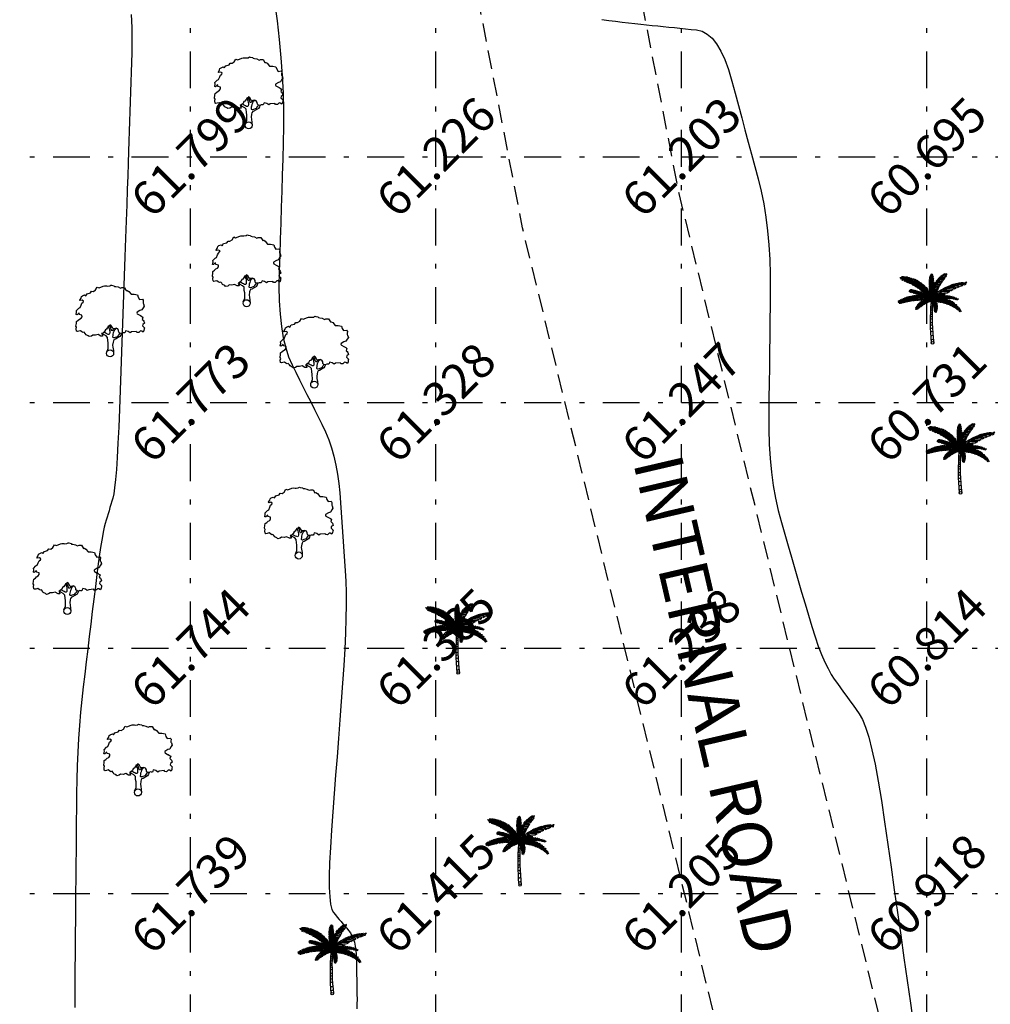
# Model space of a CAD drawing. Units: metres. Extents: x 349 to 849, y 510 to 784.
# Drawn here: x 770 to 790, y 610 to 630 of the extents above; entities that cross this region are included whole.
import ezdxf
from ezdxf.enums import TextEntityAlignment as Align

# ---------------------------------------------------------------- set-up
doc = ezdxf.new("R2010")
doc.units = ezdxf.units.M
doc.header["$LTSCALE"] = 50
doc.header["$MEASUREMENT"] = 0
doc.linetypes.add('DASHDOT2', pattern=[0.5, 0.25, -0.125, 0, -0.125])
doc.linetypes.add('DASHED2', pattern=[0.375, 0.25, -0.125])
for name, color, linetype in [('ESGRIDLINE', 8, 'Continuous'), ('ESMinor61.000', 7, 'Continuous'), ('ESMinor61.500', 7, 'Continuous'), ('ESMinor62.000', 7, 'Continuous'), ('footpath', 24, 'Continuous'), ('GROUNDGRID$0$ESElevation', 7, 'Continuous'), ('TEXT', 7, 'Continuous'), ('TREE', 94, 'Continuous')]:
    doc.layers.add(name, color=color, linetype=linetype)
doc.styles.add('AUDIT_D_091202190503-0', font='txt')
doc.styles.add('GROUNDGRID$0$FONT1', font='RomanS')

# ---------------------------------------------------------------- blocks, each defined once
blk = doc.blocks.new('J1')
at = {"layer": 'TREE'}
for points in [[(-0.197, 0.074), (-0.106, 0.291), (-0.109, 0.616), (-0.134, 0.749), (-0.151, 0.935), (-0.236, 1.027), (-0.385, 1.103), (-0.432, 1.187), (-0.5, 1.164), (-0.453, 1.078), (-0.437, 1.01), (-0.545, 1.009), (-0.709, 1.097), (-0.861, 1.055), (-1.012, 1.069), (-1.095, 1.007), (-1.227, 0.975), (-1.281, 1.028), (-1.405, 1.089), (-1.452, 1.166), (-1.514, 1.236), (-1.576, 1.211), (-1.654, 1.257), (-1.732, 1.319), (-1.84, 1.287), (-1.917, 1.271), (-1.964, 1.301), (-1.981, 1.434), (-1.959, 1.527), (-1.997, 1.589), (-1.976, 1.753), (-1.968, 1.861), (-1.869, 1.93), (-1.793, 2.002), (-1.7, 2.049), (-1.645, 2.133), (-1.646, 2.235), (-1.801, 2.272), (-1.811, 2.358), (-1.857, 2.333), (-1.934, 2.255), (-1.987, 2.264), (-1.957, 2.403), (-1.973, 2.496), (-1.835, 2.636), (-1.758, 2.675), (-1.697, 2.823), (-1.652, 2.932), (-1.575, 2.995), (-1.553, 3.057), (-1.637, 3.109), (-1.755, 3.086), (-1.792, 3.108), (-1.755, 3.148), (-1.7, 3.233), (-1.679, 3.319), (-1.617, 3.366), (-1.495, 3.416), (-1.426, 3.361), (-1.343, 3.485), (-1.15, 3.54), (-1.081, 3.637), (-0.971, 3.623), (-0.847, 3.706), (-0.75, 3.872), (-0.64, 3.83), (-0.399, 3.927), (-0.33, 3.949), (-0.213, 3.944), (-0.16, 3.935), (-0.027, 3.952), (0.041, 3.992), (0.088, 3.977), (0.221, 3.954), (0.252, 3.916), (0.329, 3.908), (0.469, 3.878), (0.602, 3.811), (0.684, 3.844), (0.836, 3.844), (0.947, 3.665), (1.002, 3.678), (1.085, 3.623), (1.222, 3.457), (1.402, 3.457), (1.595, 3.416), (1.636, 3.278), (1.719, 3.154), (1.892, 3.175), (1.938, 3.107), (1.924, 3.005), (1.924, 2.937), (1.956, 2.897), (1.997, 2.758), (1.926, 2.664), (1.859, 2.533), (1.742, 2.502), (1.572, 2.398), (1.566, 2.352), (1.589, 2.306), (1.737, 2.223), (1.775, 2.208), (1.846, 2.162), (1.915, 2.116), (1.87, 1.983), (1.932, 1.93), (1.964, 1.884), (2.004, 1.76), (1.903, 1.689), (1.888, 1.605), (2.006, 1.488), (1.991, 1.426), (1.977, 1.34), (1.938, 1.24), (1.844, 1.301), (1.776, 1.307), (1.675, 1.213), (1.575, 1.222), (1.528, 1.274), (1.25, 1.249), (1.167, 1.193), (1.056, 1.276), (0.901, 1.315), (0.871, 1.237), (0.847, 1.19), (0.794, 1.19), (0.732, 1.196), (0.646, 1.164), (0.568, 1.173), (0.506, 1.234), (0.498, 1.327), (0.442, 1.426), (0.349, 1.465), (0.248, 1.44), (0.17, 1.439), (0.132, 1.503), (0.069, 1.611), (-0.017, 1.664), (-0.024, 1.626), (-0.116, 1.585), (-0.147, 1.517), (-0.217, 1.414), (-0.278, 1.383), (-0.324, 1.281), (-0.432, 1.187)], [(-0.11, 1.579), (-0.094, 1.524), (-0.047, 1.438), (-0.031, 1.36), (-0.021, 1.299), (-0.021, 1.261), (-0.021, 1.214), (-0.029, 1.137), (-0.059, 1.097), (-0.121, 1.105), (-0.184, 1.136), (-0.23, 1.158), (-0.299, 1.197), (-0.37, 1.234)], [(0.21, 1.433), (0.164, 1.377), (0.149, 1.324), (0.094, 1.33), (0.062, 1.401), (0.039, 1.472), (-0.024, 1.61)], [(0.349, 1.45), (0.248, 1.363), (0.218, 1.285), (0.181, 1.207), (0.157, 1.123), (0.151, 1.052), (0.136, 0.959), (0.152, 0.937), (0.199, 0.922), (0.236, 0.922), (0.307, 0.945), (0.446, 0.992), (0.476, 1.039), (0.531, 1.11), (0.562, 1.164)], [(0.655, 1.164), (0.624, 1.071), (0.57, 0.978), (0.308, 0.821), (0.237, 0.805), (0.191, 0.727), (0.17, 0.658), (0.147, 0.472), (0.163, 0.364), (0.192, 0.173), (0.206, 0)]]:
    blk.add_lwpolyline(points, dxfattribs=at)
blk.add_circle((0, 0), 0.206, dxfattribs=at)
blk = doc.blocks.new('C1')
at = {"layer": 'TREE'}
for p, q in [((0.18, 1.012), (0.174, 1.006)), ((0.18, 1.001), (0.18, 1.012)), ((0.21, 1.01), (0.183, 1.003)), ((0.209, 1.004), (0.21, 1.01)), ((-0.47, 0.955), (-0.448, 0.953)), ((-0.468, 0.947), (-0.47, 0.955)), ((-0.437, 0.946), (-0.468, 0.947)), ((-0.465, 0.942), (-0.42, 0.943)), ((-0.458, 0.931), (-0.465, 0.942)), ((-0.385, 0.934), (-0.458, 0.931)), ((-0.452, 0.963), (-0.446, 0.949)), ((-0.426, 0.963), (-0.452, 0.963)), ((-0.45, 0.92), (-0.373, 0.931)), ((-0.434, 0.91), (-0.45, 0.92)), ((-0.34, 0.918), (-0.434, 0.91)), ((-0.413, 0.942), (-0.426, 0.963)), ((-0.418, 0.962), (-0.407, 0.94)), ((-0.398, 0.961), (-0.418, 0.962)), ((-0.415, 0.904), (-0.325, 0.914)), ((-0.398, 0.896), (-0.415, 0.904)), ((-0.378, 0.932), (-0.398, 0.961)), ((-0.293, 0.899), (-0.398, 0.896)), ((-0.388, 0.96), (-0.375, 0.931)), ((-0.367, 0.958), (-0.388, 0.96)), ((-0.383, 0.89), (-0.284, 0.895)), ((-0.353, 0.877), (-0.383, 0.89)), ((-0.348, 0.923), (-0.367, 0.958)), ((-0.358, 0.955), (-0.343, 0.921)), ((-0.336, 0.949), (-0.358, 0.955)), ((-0.251, 0.879), (-0.353, 0.877)), ((-0.337, 0.871), (-0.245, 0.874)), ((-0.302, 0.855), (-0.337, 0.871)), ((-0.315, 0.91), (-0.336, 0.949)), ((-0.323, 0.947), (-0.306, 0.906)), ((-0.305, 0.942), (-0.323, 0.947)), ((-0.289, 0.898), (-0.305, 0.942)), ((-0.292, 0.936), (-0.283, 0.896)), ((-0.269, 0.929), (-0.292, 0.936)), ((-0.254, 0.881), (-0.269, 0.929)), ((-0.258, 0.923), (-0.248, 0.877)), ((-0.235, 0.913), (-0.258, 0.923)), ((-0.221, 0.862), (-0.235, 0.913)), ((-0.225, 0.909), (-0.217, 0.859)), ((-0.21, 0.9), (-0.225, 0.909)), ((-0.198, 0.846), (-0.21, 0.9)), ((-0.201, 0.893), (-0.195, 0.843)), ((-0.186, 0.885), (-0.201, 0.893)), ((-0.175, 0.829), (-0.186, 0.885)), ((-0.175, 0.878), (-0.171, 0.825)), ((-0.156, 0.865), (-0.175, 0.878)), ((-0.151, 0.809), (-0.156, 0.865)), ((-0.045, 0.883), (-0.044, 0.899)), ((-0.008, 0.845), (-0.045, 0.883)), ((-0.045, 0.875), (-0.007, 0.837)), ((-0.045, 0.854), (-0.045, 0.875)), ((-0.044, 0.91), (-0.042, 0.927)), ((-0.009, 0.868), (-0.044, 0.91)), ((-0.044, 0.899), (-0.008, 0.86)), ((-0.042, 0.927), (-0.01, 0.89)), ((-0.04, 0.94), (-0.039, 0.954)), ((-0.01, 0.9), (-0.04, 0.94)), ((-0.039, 0.954), (-0.011, 0.925)), ((-0.037, 0.965), (-0.035, 0.975)), ((-0.012, 0.935), (-0.037, 0.965)), ((-0.035, 0.975), (-0.014, 0.953)), ((-0.027, 0.992), (-0.032, 0.984)), ((-0.032, 0.984), (-0.012, 0.959)), ((-0.013, 0.975), (-0.027, 0.992)), ((-0.019, 1), (-0.023, 0.996)), ((-0.023, 0.996), (-0.013, 0.979)), ((-0.014, 0.994), (-0.019, 1)), ((-0.009, 1.003), (-0.014, 0.994)), ((-0.013, 0.979), (-0.003, 1.001)), ((0.002, 0.996), (-0.013, 0.974)), ((-0.012, 0.96), (0.006, 0.989)), ((0.007, 0.981), (-0.012, 0.954)), ((-0.012, 0.938), (0.008, 0.972)), ((0.01, 0.964), (-0.011, 0.929)), ((-0.011, 0.918), (0.011, 0.951)), ((0.013, 0.943), (-0.011, 0.913)), ((-0.01, 0.897), (0.014, 0.931)), ((-0.003, 1.001), (-0.009, 1.003)), ((0.016, 0.922), (-0.009, 0.89)), ((-0.009, 0.875), (0.017, 0.91)), ((0.019, 0.897), (-0.008, 0.869)), ((-0.008, 0.851), (0.019, 0.886)), ((0.02, 0.875), (-0.008, 0.842)), ((0.006, 0.989), (0.002, 0.996)), ((0.008, 0.972), (0.007, 0.981)), ((0.011, 0.951), (0.01, 0.964)), ((0.014, 0.931), (0.013, 0.943)), ((0.017, 0.91), (0.016, 0.922)), ((0.019, 0.886), (0.019, 0.897)), ((0.02, 0.859), (0.02, 0.875)), ((0.026, 0.851), (0.046, 0.886)), ((0.044, 0.827), (0.046, 0.886)), ((0.056, 0.9), (0.048, 0.839)), ((0.055, 0.849), (0.129, 0.871)), ((0.056, 0.9), (0.077, 0.927)), ((0.077, 0.927), (0.071, 0.877)), ((0.071, 0.876), (0.145, 0.896)), ((0.081, 0.894), (0.09, 0.942)), ((0.153, 0.907), (0.085, 0.891)), ((0.09, 0.942), (0.111, 0.963)), ((0.166, 0.926), (0.1, 0.915)), ((0.101, 0.923), (0.111, 0.963)), ((0.106, 0.926), (0.175, 0.937)), ((0.122, 0.972), (0.11, 0.931)), ((0.121, 0.941), (0.188, 0.954)), ((0.122, 0.972), (0.142, 0.988)), ((0.142, 0.988), (0.129, 0.952)), ((0.129, 0.871), (0.145, 0.896)), ((0.195, 0.964), (0.131, 0.952)), ((0.143, 0.967), (0.152, 0.995)), ((0.205, 0.981), (0.151, 0.972)), ((0.152, 0.995), (0.171, 1.006)), ((0.153, 0.907), (0.166, 0.926)), ((0.16, 0.984), (0.171, 1.006)), ((0.161, 0.981), (0.205, 0.989)), ((0.174, 1.006), (0.168, 0.99)), ((0.175, 0.937), (0.188, 0.954)), ((0.176, 0.997), (0.209, 1.004)), ((0.195, 0.964), (0.205, 0.981)), ((0.205, 0.989), (0.209, 1.004)), ((0.346, 0.866), (0.312, 0.825)), ((0.346, 0.866), (0.374, 0.872)), ((0.374, 0.872), (0.354, 0.842)), ((0.369, 0.845), (0.392, 0.875)), ((0.391, 0.852), (0.41, 0.878)), ((0.392, 0.875), (0.41, 0.878)), ((0.395, 0.851), (0.423, 0.88)), ((0.423, 0.88), (0.456, 0.883)), ((0.428, 0.859), (0.456, 0.883)), ((0.453, 0.866), (0.487, 0.885)), ((0.492, 0.857), (0.47, 0.865)), ((0.501, 0.885), (0.484, 0.871)), ((0.487, 0.885), (0.501, 0.885)), ((-0.332, 0.764), (-0.34, 0.76)), ((-0.34, 0.76), (-0.339, 0.754)), ((-0.339, 0.754), (-0.323, 0.761)), ((-0.337, 0.749), (-0.312, 0.757)), ((-0.334, 0.744), (-0.337, 0.749)), ((-0.336, 0.77), (-0.33, 0.771)), ((-0.336, 0.77), (-0.332, 0.764)), ((-0.297, 0.753), (-0.334, 0.744)), ((-0.324, 0.761), (-0.33, 0.771)), ((-0.328, 0.74), (-0.292, 0.751)), ((-0.313, 0.737), (-0.328, 0.74)), ((-0.32, 0.774), (-0.326, 0.772)), ((-0.326, 0.772), (-0.322, 0.761)), ((-0.307, 0.756), (-0.32, 0.774)), ((-0.313, 0.773), (-0.303, 0.755)), ((-0.302, 0.772), (-0.313, 0.773)), ((-0.279, 0.748), (-0.313, 0.737)), ((-0.307, 0.734), (-0.274, 0.745)), ((-0.295, 0.733), (-0.307, 0.734)), ((-0.216, 0.856), (-0.302, 0.855)), ((-0.286, 0.75), (-0.302, 0.772)), ((-0.296, 0.771), (-0.281, 0.749)), ((-0.282, 0.768), (-0.296, 0.771)), ((-0.255, 0.741), (-0.295, 0.733)), ((-0.291, 0.846), (-0.208, 0.851)), ((-0.274, 0.837), (-0.291, 0.846)), ((-0.284, 0.729), (-0.251, 0.739)), ((-0.275, 0.726), (-0.284, 0.729)), ((-0.269, 0.745), (-0.282, 0.768)), ((-0.275, 0.767), (-0.265, 0.744)), ((-0.261, 0.764), (-0.275, 0.767)), ((-0.236, 0.734), (-0.275, 0.726)), ((-0.184, 0.834), (-0.274, 0.837)), ((-0.271, 0.725), (-0.231, 0.733)), ((-0.258, 0.722), (-0.271, 0.725)), ((-0.248, 0.738), (-0.261, 0.764)), ((-0.258, 0.828), (-0.175, 0.828)), ((-0.232, 0.813), (-0.258, 0.828)), ((-0.218, 0.727), (-0.258, 0.722)), ((-0.255, 0.764), (-0.244, 0.736)), ((-0.243, 0.76), (-0.255, 0.764)), ((-0.251, 0.719), (-0.211, 0.726)), ((-0.226, 0.73), (-0.243, 0.76)), ((-0.233, 0.757), (-0.219, 0.729)), ((-0.222, 0.753), (-0.233, 0.757)), ((-0.155, 0.811), (-0.232, 0.813)), ((-0.205, 0.724), (-0.222, 0.753)), ((-0.22, 0.804), (-0.148, 0.805)), ((-0.201, 0.792), (-0.22, 0.804)), ((-0.213, 0.751), (-0.2, 0.722)), ((-0.199, 0.746), (-0.213, 0.751)), ((-0.129, 0.79), (-0.201, 0.792)), ((-0.181, 0.714), (-0.199, 0.746)), ((-0.19, 0.783), (-0.122, 0.784)), ((-0.176, 0.771), (-0.19, 0.783)), ((-0.19, 0.744), (-0.175, 0.713)), ((-0.177, 0.74), (-0.19, 0.744)), ((-0.157, 0.706), (-0.177, 0.74)), ((-0.109, 0.768), (-0.176, 0.771)), ((-0.166, 0.736), (-0.154, 0.703)), ((-0.155, 0.731), (-0.166, 0.736)), ((-0.164, 0.762), (-0.101, 0.763)), ((-0.151, 0.752), (-0.164, 0.762)), ((-0.132, 0.693), (-0.155, 0.731)), ((-0.089, 0.748), (-0.151, 0.752)), ((-0.149, 0.859), (-0.144, 0.802)), ((-0.133, 0.846), (-0.149, 0.859)), ((-0.146, 0.729), (-0.125, 0.69)), ((-0.129, 0.721), (-0.146, 0.729)), ((-0.142, 0.743), (-0.085, 0.745)), ((-0.125, 0.73), (-0.142, 0.743)), ((-0.127, 0.788), (-0.133, 0.846)), ((-0.105, 0.68), (-0.129, 0.721)), ((-0.125, 0.84), (-0.122, 0.783)), ((-0.111, 0.826), (-0.125, 0.84)), ((-0.07, 0.727), (-0.125, 0.73)), ((-0.12, 0.722), (-0.067, 0.723)), ((-0.108, 0.711), (-0.12, 0.722)), ((-0.104, 0.766), (-0.111, 0.826)), ((-0.103, 0.817), (-0.1, 0.762)), ((-0.09, 0.802), (-0.103, 0.817)), ((-0.081, 0.741), (-0.09, 0.802)), ((-0.083, 0.797), (-0.075, 0.734)), ((-0.064, 0.775), (-0.083, 0.797)), ((-0.052, 0.703), (-0.064, 0.775)), ((-0.053, 0.758), (-0.048, 0.697)), ((-0.042, 0.742), (-0.053, 0.758)), ((-0.007, 0.811), (-0.045, 0.854)), ((-0.044, 0.839), (-0.006, 0.803)), ((-0.044, 0.82), (-0.044, 0.839)), ((-0.006, 0.779), (-0.044, 0.82)), ((-0.043, 0.809), (-0.005, 0.771)), ((-0.042, 0.79), (-0.043, 0.809)), ((-0.006, 0.747), (-0.042, 0.79)), ((-0.028, 0.67), (-0.042, 0.742)), ((-0.04, 0.777), (-0.004, 0.739)), ((-0.037, 0.753), (-0.04, 0.777)), ((-0.004, 0.717), (-0.037, 0.753)), ((-0.034, 0.737), (-0.005, 0.71)), ((-0.029, 0.715), (-0.034, 0.737)), ((-0.029, 0.722), (-0.023, 0.662)), ((-0.018, 0.703), (-0.029, 0.722)), ((-0.016, 0.711), (-0.011, 0.748)), ((-0.011, 0.748), (0.002, 0.688)), ((-0.006, 0.819), (0.02, 0.859)), ((0.021, 0.846), (-0.006, 0.81)), ((-0.005, 0.773), (0.023, 0.822)), ((0.024, 0.803), (-0.005, 0.762)), ((-0.005, 0.733), (0.023, 0.779)), ((0.005, 0.701), (-0.005, 0.772)), ((0.023, 0.763), (-0.004, 0.727)), ((-0.004, 0.706), (0.023, 0.74)), ((0.021, 0.725), (-0.004, 0.694)), ((0, 0.672), (0.064, 0.74)), ((0.003, 0.798), (0.018, 0.835)), ((0.003, 0.798), (0.007, 0.719)), ((0.005, 0.706), (0.072, 0.761)), ((0.077, 0.773), (0.009, 0.72)), ((0.088, 0.796), (0.016, 0.753)), ((0.018, 0.835), (0.02, 0.766)), ((0.019, 0.701), (0.021, 0.725)), ((0.02, 0.766), (0.095, 0.811)), ((0.023, 0.822), (0.021, 0.846)), ((0.023, 0.779), (0.024, 0.803)), ((0.023, 0.74), (0.023, 0.763)), ((0.026, 0.783), (0.026, 0.851)), ((0.027, 0.69), (0.073, 0.737)), ((0.031, 0.797), (0.105, 0.831)), ((0.073, 0.737), (0.031, 0.659)), ((0.11, 0.837), (0.038, 0.813)), ((0.123, 0.861), (0.05, 0.84)), ((0.052, 0.677), (0.094, 0.753)), ((0.064, 0.74), (0.072, 0.761)), ((0.077, 0.773), (0.088, 0.796)), ((0.127, 0.775), (0.093, 0.711)), ((0.094, 0.753), (0.127, 0.775)), ((0.095, 0.811), (0.105, 0.831)), ((0.108, 0.721), (0.219, 0.731)), ((0.109, 0.723), (0.14, 0.779)), ((0.11, 0.837), (0.123, 0.861)), ((0.14, 0.779), (0.175, 0.802)), ((0.147, 0.747), (0.175, 0.802)), ((0.148, 0.749), (0.253, 0.752)), ((0.187, 0.809), (0.16, 0.755)), ((0.27, 0.76), (0.175, 0.763)), ((0.187, 0.809), (0.209, 0.819)), ((0.209, 0.819), (0.191, 0.773)), ((0.204, 0.78), (0.223, 0.825)), ((0.302, 0.779), (0.213, 0.784)), ((0.219, 0.731), (0.253, 0.752)), ((0.223, 0.825), (0.247, 0.835)), ((0.227, 0.793), (0.247, 0.835)), ((0.236, 0.794), (0.32, 0.788)), ((0.261, 0.84), (0.239, 0.799)), ((0.261, 0.84), (0.287, 0.85)), ((0.287, 0.85), (0.265, 0.809)), ((0.27, 0.76), (0.302, 0.779)), ((0.276, 0.811), (0.346, 0.801)), ((0.278, 0.816), (0.304, 0.856)), ((0.366, 0.809), (0.294, 0.818)), ((0.303, 0.824), (0.331, 0.862)), ((0.304, 0.856), (0.331, 0.862)), ((0.32, 0.788), (0.346, 0.801)), ((0.395, 0.823), (0.33, 0.833)), ((0.358, 0.84), (0.414, 0.828)), ((0.366, 0.809), (0.395, 0.823)), ((0.4, 0.85), (0.45, 0.843)), ((0.414, 0.828), (0.45, 0.843)), ((0.464, 0.848), (0.42, 0.857)), ((0.464, 0.848), (0.492, 0.857)), ((0.478, 0.853), (0.492, 0.857)), ((-0.496, 0.608), (-0.505, 0.604)), ((-0.505, 0.604), (-0.493, 0.598)), ((-0.493, 0.598), (-0.498, 0.589)), ((-0.498, 0.589), (-0.492, 0.584)), ((-0.473, 0.606), (-0.496, 0.608)), ((-0.492, 0.584), (-0.476, 0.603)), ((-0.479, 0.619), (-0.49, 0.612)), ((-0.49, 0.612), (-0.467, 0.608)), ((-0.47, 0.607), (-0.485, 0.581)), ((-0.485, 0.581), (-0.478, 0.579)), ((-0.451, 0.614), (-0.479, 0.619)), ((-0.478, 0.579), (-0.451, 0.614)), ((-0.46, 0.628), (-0.471, 0.624)), ((-0.471, 0.624), (-0.446, 0.617)), ((-0.444, 0.616), (-0.469, 0.578)), ((-0.469, 0.578), (-0.457, 0.579)), ((-0.43, 0.623), (-0.46, 0.628)), ((-0.457, 0.579), (-0.423, 0.624)), ((-0.44, 0.639), (-0.452, 0.634)), ((-0.452, 0.634), (-0.426, 0.625)), ((-0.419, 0.625), (-0.446, 0.582)), ((-0.446, 0.582), (-0.427, 0.589)), ((-0.407, 0.63), (-0.44, 0.639)), ((-0.416, 0.648), (-0.429, 0.644)), ((-0.429, 0.644), (-0.401, 0.632)), ((-0.427, 0.589), (-0.406, 0.628)), ((-0.4, 0.632), (-0.42, 0.59)), ((-0.42, 0.59), (-0.408, 0.593)), ((-0.385, 0.637), (-0.416, 0.648)), ((-0.394, 0.656), (-0.408, 0.652)), ((-0.408, 0.652), (-0.382, 0.639)), ((-0.408, 0.593), (-0.385, 0.636)), ((-0.381, 0.637), (-0.402, 0.595)), ((-0.402, 0.595), (-0.389, 0.599)), ((-0.365, 0.642), (-0.394, 0.656)), ((-0.389, 0.599), (-0.364, 0.641)), ((-0.371, 0.664), (-0.386, 0.661)), ((-0.386, 0.661), (-0.36, 0.643)), ((-0.36, 0.642), (-0.383, 0.6)), ((-0.383, 0.6), (-0.367, 0.603)), ((-0.338, 0.647), (-0.371, 0.664)), ((-0.367, 0.603), (-0.339, 0.647)), ((-0.351, 0.67), (-0.364, 0.667)), ((-0.364, 0.667), (-0.333, 0.649)), ((-0.333, 0.648), (-0.36, 0.606)), ((-0.36, 0.606), (-0.341, 0.608)), ((-0.309, 0.653), (-0.351, 0.67)), ((-0.341, 0.608), (-0.309, 0.652)), ((-0.314, 0.678), (-0.34, 0.673)), ((-0.34, 0.673), (-0.305, 0.656)), ((-0.304, 0.653), (-0.33, 0.611)), ((-0.33, 0.611), (-0.318, 0.614)), ((-0.318, 0.614), (-0.283, 0.655)), ((-0.283, 0.657), (-0.314, 0.678)), ((-0.281, 0.655), (-0.306, 0.615)), ((-0.306, 0.615), (-0.292, 0.618)), ((-0.288, 0.684), (-0.303, 0.681)), ((-0.303, 0.681), (-0.271, 0.658)), ((-0.292, 0.618), (-0.264, 0.658)), ((-0.249, 0.66), (-0.288, 0.684)), ((-0.258, 0.658), (-0.281, 0.619)), ((-0.281, 0.619), (-0.271, 0.62)), ((-0.259, 0.688), (-0.277, 0.685)), ((-0.277, 0.685), (-0.242, 0.66)), ((-0.271, 0.62), (-0.237, 0.659)), ((-0.232, 0.66), (-0.263, 0.62)), ((-0.263, 0.62), (-0.245, 0.623)), ((-0.221, 0.661), (-0.259, 0.688)), ((-0.235, 0.713), (-0.251, 0.719)), ((-0.226, 0.689), (-0.245, 0.688)), ((-0.245, 0.688), (-0.212, 0.661)), ((-0.245, 0.623), (-0.207, 0.661)), ((-0.195, 0.718), (-0.235, 0.713)), ((-0.203, 0.66), (-0.233, 0.624)), ((-0.233, 0.624), (-0.216, 0.625)), ((-0.228, 0.71), (-0.188, 0.717)), ((-0.216, 0.706), (-0.228, 0.71)), ((-0.186, 0.661), (-0.226, 0.689)), ((-0.168, 0.709), (-0.216, 0.706)), ((-0.216, 0.625), (-0.171, 0.66)), ((-0.212, 0.689), (-0.172, 0.66)), ((-0.185, 0.688), (-0.212, 0.689)), ((-0.198, 0.576), (-0.208, 0.563)), ((-0.167, 0.66), (-0.203, 0.625)), ((-0.203, 0.625), (-0.188, 0.627)), ((-0.202, 0.701), (-0.162, 0.706)), ((-0.19, 0.695), (-0.202, 0.701)), ((-0.142, 0.582), (-0.198, 0.576)), ((-0.141, 0.698), (-0.19, 0.695)), ((-0.188, 0.627), (-0.142, 0.659)), ((-0.178, 0.595), (-0.188, 0.587)), ((-0.188, 0.587), (-0.136, 0.584)), ((-0.14, 0.658), (-0.185, 0.688)), ((-0.132, 0.657), (-0.179, 0.626)), ((-0.179, 0.626), (-0.15, 0.628)), ((-0.118, 0.595), (-0.178, 0.595)), ((-0.177, 0.691), (-0.134, 0.694)), ((-0.165, 0.684), (-0.177, 0.691)), ((-0.154, 0.61), (-0.166, 0.602)), ((-0.166, 0.602), (-0.111, 0.597)), ((-0.11, 0.683), (-0.165, 0.684)), ((-0.164, 0.687), (-0.13, 0.657)), ((-0.136, 0.684), (-0.164, 0.687)), ((-0.156, 0.54), (-0.148, 0.577)), ((-0.098, 0.606), (-0.154, 0.61)), ((-0.15, 0.628), (-0.1, 0.653)), ((-0.143, 0.58), (-0.15, 0.545)), ((-0.148, 0.677), (-0.102, 0.679)), ((-0.129, 0.668), (-0.148, 0.677)), ((-0.128, 0.624), (-0.143, 0.617)), ((-0.143, 0.617), (-0.093, 0.608)), ((-0.139, 0.55), (-0.128, 0.589)), ((-0.091, 0.652), (-0.136, 0.684)), ((-0.096, 0.652), (-0.134, 0.628)), ((-0.134, 0.628), (-0.125, 0.627)), ((-0.08, 0.669), (-0.129, 0.668)), ((-0.122, 0.592), (-0.129, 0.558)), ((-0.076, 0.616), (-0.128, 0.624)), ((-0.125, 0.627), (-0.072, 0.649)), ((-0.104, 0.634), (-0.119, 0.629)), ((-0.119, 0.629), (-0.069, 0.617)), ((-0.118, 0.716), (-0.099, 0.678)), ((-0.103, 0.709), (-0.118, 0.716)), ((-0.118, 0.684), (-0.075, 0.651)), ((-0.092, 0.682), (-0.118, 0.684)), ((-0.118, 0.663), (-0.075, 0.666)), ((-0.103, 0.657), (-0.118, 0.663)), ((-0.118, 0.566), (-0.104, 0.602)), ((-0.099, 0.603), (-0.111, 0.569)), ((-0.111, 0.569), (-0.093, 0.58)), ((-0.064, 0.647), (-0.11, 0.626)), ((-0.11, 0.626), (-0.076, 0.625)), ((-0.053, 0.706), (-0.108, 0.711)), ((-0.051, 0.623), (-0.104, 0.634)), ((-0.079, 0.669), (-0.103, 0.709)), ((-0.056, 0.656), (-0.103, 0.657)), ((-0.099, 0.702), (-0.05, 0.701)), ((-0.089, 0.692), (-0.099, 0.702)), ((-0.093, 0.65), (-0.051, 0.653)), ((-0.077, 0.641), (-0.093, 0.65)), ((-0.093, 0.58), (-0.08, 0.613)), ((-0.051, 0.648), (-0.092, 0.682)), ((-0.082, 0.64), (-0.092, 0.637)), ((-0.092, 0.637), (-0.049, 0.624)), ((-0.09, 0.702), (-0.075, 0.666)), ((-0.076, 0.695), (-0.09, 0.702)), ((-0.035, 0.683), (-0.089, 0.692)), ((-0.075, 0.614), (-0.086, 0.582)), ((-0.086, 0.582), (-0.072, 0.59)), ((-0.024, 0.63), (-0.082, 0.64)), ((-0.077, 0.68), (-0.032, 0.677)), ((-0.066, 0.665), (-0.077, 0.68)), ((-0.031, 0.642), (-0.077, 0.641)), ((-0.059, 0.658), (-0.076, 0.695)), ((-0.076, 0.625), (-0.039, 0.641)), ((-0.074, 0.681), (-0.04, 0.647)), ((-0.051, 0.678), (-0.074, 0.681)), ((-0.072, 0.59), (-0.057, 0.62)), ((-0.051, 0.621), (-0.067, 0.592)), ((-0.067, 0.592), (-0.053, 0.597)), ((-0.017, 0.652), (-0.066, 0.665)), ((-0.064, 0.69), (-0.055, 0.654)), ((-0.051, 0.683), (-0.064, 0.69)), ((-0.064, 0.634), (-0.027, 0.64)), ((-0.053, 0.625), (-0.064, 0.634)), ((-0.01, 0.632), (-0.053, 0.625)), ((-0.053, 0.597), (-0.033, 0.627)), ((-0.042, 0.649), (-0.051, 0.683)), ((-0.015, 0.638), (-0.051, 0.678)), ((-0.044, 0.678), (-0.038, 0.646)), ((-0.027, 0.668), (-0.044, 0.678)), ((-0.029, 0.628), (-0.042, 0.602)), ((-0.042, 0.602), (-0.029, 0.606)), ((-0.004, 0.692), (-0.029, 0.715)), ((-0.029, 0.606), (-0.017, 0.63)), ((-0.01, 0.631), (-0.027, 0.668)), ((-0.026, 0.701), (-0.004, 0.687)), ((-0.022, 0.686), (-0.026, 0.701)), ((-0.004, 0.666), (-0.022, 0.686)), ((-0.014, 0.631), (-0.021, 0.609)), ((-0.021, 0.609), (-0.01, 0.611)), ((-0.019, 0.67), (-0.019, 0.648)), ((-0.004, 0.655), (-0.019, 0.67)), ((-0.019, 0.648), (-0.002, 0.628)), ((-0.01, 0.643), (-0.018, 0.703)), ((-0.005, 0.628), (-0.018, 0.596)), ((-0.018, 0.596), (-0.01, 0.585)), ((-0.016, 0.711), (-0.005, 0.658)), ((-0.01, 0.611), (-0.002, 0.631)), ((-0.01, 0.585), (0.006, 0.62)), ((0.008, 0.614), (-0.007, 0.58)), ((-0.007, 0.58), (-0.002, 0.572)), ((0.045, 0.623), (-0.005, 0.634)), ((-0.004, 0.659), (0.019, 0.701)), ((0.038, 0.67), (-0.003, 0.643)), ((-0.002, 0.642), (0.042, 0.696)), ((-0.002, 0.628), (0.039, 0.658)), ((-0.002, 0.572), (0.013, 0.604)), ((0.047, 0.707), (-0.001, 0.663)), ((0.016, 0.599), (0.002, 0.567)), ((0.027, 0.69), (0.004, 0.639)), ((0.005, 0.622), (0.048, 0.612)), ((0.006, 0.555), (0.023, 0.585)), ((0.007, 0.641), (0.095, 0.658)), ((0.008, 0.616), (0.051, 0.606)), ((0.025, 0.576), (0.01, 0.547)), ((0.055, 0.596), (0.013, 0.607)), ((0.016, 0.631), (0.052, 0.633)), ((0.016, 0.601), (0.059, 0.587)), ((0.018, 0.63), (0.047, 0.603)), ((0.062, 0.574), (0.022, 0.587)), ((0.023, 0.634), (0.062, 0.628)), ((0.024, 0.636), (0.055, 0.67)), ((0.024, 0.631), (0.059, 0.655)), ((0.025, 0.58), (0.064, 0.569)), ((0.039, 0.658), (0.038, 0.67)), ((0.071, 0.601), (0.041, 0.632)), ((0.042, 0.696), (0.047, 0.707)), ((0.076, 0.632), (0.045, 0.643)), ((0.048, 0.612), (0.045, 0.623)), ((0.047, 0.603), (0.071, 0.601)), ((0.049, 0.675), (0.129, 0.681)), ((0.051, 0.632), (0.083, 0.6)), ((0.051, 0.606), (0.055, 0.596)), ((0.053, 0.645), (0.09, 0.636)), ((0.098, 0.657), (0.054, 0.631)), ((0.055, 0.67), (0.081, 0.678)), ((0.059, 0.655), (0.098, 0.657)), ((0.059, 0.587), (0.062, 0.574)), ((0.081, 0.678), (0.06, 0.647)), ((0.145, 0.689), (0.062, 0.686)), ((0.062, 0.628), (0.076, 0.632)), ((0.068, 0.631), (0.114, 0.656)), ((0.07, 0.651), (0.1, 0.682)), ((0.102, 0.597), (0.073, 0.631)), ((0.11, 0.64), (0.076, 0.652)), ((0.083, 0.6), (0.102, 0.597)), ((0.084, 0.631), (0.111, 0.596)), ((0.086, 0.655), (0.124, 0.643)), ((0.09, 0.636), (0.11, 0.64)), ((0.14, 0.655), (0.092, 0.63)), ((0.093, 0.709), (0.188, 0.711)), ((0.129, 0.681), (0.095, 0.658)), ((0.121, 0.686), (0.1, 0.658)), ((0.1, 0.682), (0.121, 0.686)), ((0.128, 0.594), (0.104, 0.63)), ((0.105, 0.63), (0.153, 0.652)), ((0.107, 0.659), (0.133, 0.687)), ((0.144, 0.646), (0.109, 0.659)), ((0.111, 0.596), (0.128, 0.594)), ((0.114, 0.656), (0.14, 0.655)), ((0.117, 0.628), (0.135, 0.592)), ((0.119, 0.661), (0.156, 0.647)), ((0.124, 0.643), (0.144, 0.646)), ((0.178, 0.647), (0.125, 0.626)), ((0.15, 0.689), (0.132, 0.663)), ((0.133, 0.687), (0.15, 0.689)), ((0.135, 0.664), (0.161, 0.69)), ((0.152, 0.588), (0.135, 0.626)), ((0.135, 0.592), (0.152, 0.588)), ((0.169, 0.649), (0.138, 0.665)), ((0.138, 0.625), (0.195, 0.644)), ((0.176, 0.65), (0.144, 0.665)), ((0.144, 0.623), (0.162, 0.585)), ((0.145, 0.689), (0.188, 0.711)), ((0.153, 0.652), (0.178, 0.647)), ((0.176, 0.69), (0.156, 0.666)), ((0.156, 0.647), (0.169, 0.649)), ((0.161, 0.69), (0.176, 0.69)), ((0.162, 0.585), (0.18, 0.581)), ((0.219, 0.636), (0.163, 0.619)), ((0.164, 0.667), (0.188, 0.69)), ((0.18, 0.581), (0.164, 0.618)), ((0.165, 0.667), (0.196, 0.651)), ((0.206, 0.651), (0.171, 0.667)), ((0.172, 0.617), (0.185, 0.578)), ((0.196, 0.651), (0.176, 0.65)), ((0.178, 0.616), (0.237, 0.629)), ((0.203, 0.689), (0.179, 0.668)), ((0.185, 0.578), (0.199, 0.575)), ((0.186, 0.668), (0.223, 0.651)), ((0.187, 0.668), (0.216, 0.688)), ((0.188, 0.69), (0.203, 0.689)), ((0.199, 0.575), (0.192, 0.611)), ((0.195, 0.644), (0.219, 0.636)), ((0.232, 0.65), (0.196, 0.668)), ((0.198, 0.609), (0.206, 0.572)), ((0.262, 0.618), (0.203, 0.607)), ((0.23, 0.687), (0.206, 0.669)), ((0.223, 0.651), (0.206, 0.651)), ((0.212, 0.604), (0.276, 0.61)), ((0.213, 0.668), (0.244, 0.685)), ((0.213, 0.667), (0.252, 0.649)), ((0.222, 0.567), (0.213, 0.604)), ((0.216, 0.688), (0.23, 0.687)), ((0.222, 0.6), (0.228, 0.564)), ((0.263, 0.648), (0.226, 0.667)), ((0.252, 0.649), (0.232, 0.65)), ((0.261, 0.682), (0.234, 0.668)), ((0.243, 0.558), (0.236, 0.595)), ((0.237, 0.629), (0.262, 0.618)), ((0.299, 0.597), (0.238, 0.593)), ((0.239, 0.666), (0.272, 0.679)), ((0.243, 0.591), (0.256, 0.553)), ((0.244, 0.685), (0.261, 0.682)), ((0.248, 0.589), (0.31, 0.587)), ((0.251, 0.664), (0.283, 0.646)), ((0.287, 0.676), (0.254, 0.664)), ((0.267, 0.547), (0.261, 0.582)), ((0.283, 0.646), (0.263, 0.648)), ((0.299, 0.643), (0.265, 0.662)), ((0.266, 0.663), (0.301, 0.672)), ((0.267, 0.579), (0.278, 0.541)), ((0.272, 0.679), (0.287, 0.676)), ((0.276, 0.61), (0.299, 0.597)), ((0.288, 0.657), (0.317, 0.639)), ((0.324, 0.664), (0.289, 0.658)), ((0.317, 0.639), (0.299, 0.643)), ((0.328, 0.637), (0.3, 0.655)), ((0.301, 0.672), (0.324, 0.664)), ((0.303, 0.655), (0.335, 0.659)), ((0.31, 0.587), (0.328, 0.575)), ((0.356, 0.651), (0.324, 0.65)), ((0.324, 0.649), (0.344, 0.633)), ((0.344, 0.633), (0.328, 0.637)), ((0.335, 0.659), (0.356, 0.651)), ((0.357, 0.629), (0.335, 0.645)), ((0.336, 0.646), (0.366, 0.644)), ((0.37, 0.626), (0.357, 0.629)), ((0.359, 0.637), (0.37, 0.626)), ((0.38, 0.637), (0.359, 0.637)), ((0.366, 0.644), (0.38, 0.637)), ((-0.23, 0.506), (-0.249, 0.498)), ((-0.249, 0.498), (-0.249, 0.491)), ((-0.249, 0.491), (-0.241, 0.492)), ((-0.241, 0.515), (-0.246, 0.506)), ((-0.246, 0.506), (-0.221, 0.511)), ((-0.212, 0.523), (-0.241, 0.515)), ((-0.241, 0.492), (-0.23, 0.502)), ((-0.232, 0.532), (-0.239, 0.523)), ((-0.239, 0.523), (-0.205, 0.528)), ((-0.191, 0.543), (-0.232, 0.532)), ((-0.23, 0.502), (-0.23, 0.491)), ((-0.23, 0.491), (-0.222, 0.493)), ((-0.217, 0.555), (-0.226, 0.543)), ((-0.226, 0.543), (-0.185, 0.548)), ((-0.222, 0.493), (-0.22, 0.513)), ((-0.169, 0.563), (-0.217, 0.555)), ((-0.216, 0.516), (-0.217, 0.496)), ((-0.217, 0.496), (-0.206, 0.501)), ((-0.208, 0.563), (-0.163, 0.567)), ((-0.206, 0.501), (-0.202, 0.532)), ((-0.197, 0.537), (-0.2, 0.505)), ((-0.2, 0.505), (-0.19, 0.516)), ((-0.19, 0.516), (-0.185, 0.548)), ((-0.181, 0.551), (-0.185, 0.519)), ((-0.185, 0.519), (-0.175, 0.526)), ((-0.175, 0.526), (-0.168, 0.564)), ((-0.163, 0.567), (-0.169, 0.532)), ((-0.169, 0.532), (-0.156, 0.54)), ((-0.15, 0.545), (-0.139, 0.55)), ((-0.129, 0.558), (-0.118, 0.566)), ((0.002, 0.567), (0.006, 0.555)), ((0.01, 0.547), (0.015, 0.535)), ((0.015, 0.535), (0.029, 0.565)), ((0.032, 0.56), (0.018, 0.525)), ((0.018, 0.525), (0.02, 0.515)), ((0.02, 0.515), (0.037, 0.543)), ((0.038, 0.536), (0.023, 0.509)), ((0.023, 0.509), (0.024, 0.499)), ((0.024, 0.499), (0.04, 0.52)), ((0.041, 0.514), (0.025, 0.494)), ((0.025, 0.494), (0.027, 0.484)), ((0.027, 0.484), (0.044, 0.5)), ((0.043, 0.495), (0.027, 0.476)), ((0.027, 0.466), (0.045, 0.482)), ((0.027, 0.476), (0.027, 0.466)), ((0.065, 0.558), (0.028, 0.569)), ((0.044, 0.475), (0.028, 0.459)), ((0.028, 0.459), (0.032, 0.451)), ((0.03, 0.566), (0.068, 0.551)), ((0.032, 0.451), (0.044, 0.466)), ((0.068, 0.543), (0.033, 0.556)), ((0.035, 0.549), (0.07, 0.534)), ((0.068, 0.525), (0.038, 0.538)), ((0.045, 0.462), (0.038, 0.449)), ((0.038, 0.449), (0.046, 0.445)), ((0.04, 0.535), (0.07, 0.516)), ((0.068, 0.509), (0.04, 0.523)), ((0.042, 0.517), (0.067, 0.501)), ((0.043, 0.501), (0.065, 0.484)), ((0.06, 0.459), (0.043, 0.471)), ((0.067, 0.49), (0.044, 0.504)), ((0.063, 0.474), (0.044, 0.488)), ((0.045, 0.482), (0.062, 0.469)), ((0.06, 0.463), (0.045, 0.473)), ((0.046, 0.458), (0.057, 0.45)), ((0.046, 0.445), (0.046, 0.458)), ((0.057, 0.45), (0.06, 0.459)), ((0.062, 0.469), (0.06, 0.463)), ((0.065, 0.484), (0.063, 0.474)), ((0.064, 0.569), (0.065, 0.558)), ((0.067, 0.501), (0.067, 0.49)), ((0.068, 0.551), (0.068, 0.543)), ((0.07, 0.534), (0.068, 0.525)), ((0.07, 0.516), (0.068, 0.509)), ((0.206, 0.572), (0.222, 0.567)), ((0.228, 0.564), (0.243, 0.558)), ((0.256, 0.553), (0.267, 0.547)), ((0.328, 0.575), (0.277, 0.574)), ((0.278, 0.541), (0.289, 0.536)), ((0.289, 0.536), (0.283, 0.572)), ((0.289, 0.567), (0.299, 0.53)), ((0.29, 0.567), (0.345, 0.561)), ((0.299, 0.53), (0.308, 0.525)), ((0.308, 0.525), (0.301, 0.559)), ((0.354, 0.551), (0.309, 0.552)), ((0.311, 0.553), (0.313, 0.522)), ((0.313, 0.522), (0.325, 0.514)), ((0.318, 0.548), (0.367, 0.538)), ((0.325, 0.514), (0.324, 0.543)), ((0.329, 0.539), (0.334, 0.509)), ((0.334, 0.509), (0.344, 0.502)), ((0.378, 0.525), (0.336, 0.533)), ((0.344, 0.502), (0.343, 0.528)), ((0.345, 0.561), (0.354, 0.551)), ((0.347, 0.524), (0.389, 0.511)), ((0.348, 0.523), (0.353, 0.495)), ((0.353, 0.495), (0.362, 0.489)), ((0.362, 0.489), (0.363, 0.51)), ((0.396, 0.501), (0.366, 0.507)), ((0.367, 0.538), (0.378, 0.525)), ((0.37, 0.504), (0.368, 0.485)), ((0.368, 0.485), (0.376, 0.478)), ((0.375, 0.5), (0.402, 0.49)), ((0.376, 0.478), (0.38, 0.496)), ((0.385, 0.488), (0.383, 0.472)), ((0.383, 0.472), (0.39, 0.466)), ((0.41, 0.48), (0.388, 0.485)), ((0.389, 0.511), (0.396, 0.501)), ((0.39, 0.466), (0.393, 0.48)), ((0.393, 0.479), (0.413, 0.471)), ((0.396, 0.475), (0.395, 0.46)), ((0.395, 0.46), (0.402, 0.452)), ((0.402, 0.49), (0.41, 0.48)), ((0.42, 0.459), (0.402, 0.467)), ((0.402, 0.452), (0.405, 0.464)), ((0.413, 0.471), (0.42, 0.459))]:
    blk.add_line(p, q, dxfattribs=at)
blk.add_circle((0, 0), 0.0189, dxfattribs=at)
for centre, radius, start, end in [((-0.563, 0.32), 0.639, 28.9144, 79.6889), ((-7.691, 0.587), 7.688, 0.2823, 3.1094), ((0.498, 0.613), 0.502, 128.784, 177.555), ((0.607, 0.006), 0.873, 97.1917, 134.3843), ((-0.629, -0.419), 1.218, 59.3308, 75.8055), ((-0.201, -0.045), 0.706, 74.0979, 114.5114), ((0.053, 0.273), 0.365, 98.2584, 141.2194), ((3.401, 0.313), 3.434, 175.2429, 185.2256), ((3.681, 0.407), 3.685, 177.3486, 186.341), ((0.194, 0.206), 0.461, 68.0316, 114.8403), ((-0.271, 0.468), 0.316, 357.7321, 29.667), ((0.056, 0.186), 0.446, 37.2441, 96.2643), ((-0.02, 0.48), 0.0407, 254.4082, 293.7608), ((-0.019, 0.522), 0.0407, 255.9857, 293.6471), ((-0.018, 0.55), 0.0407, 256.078, 292.5058), ((-0.017, 0.581), 0.0407, 257.8305, 292.9899), ((-0.022, 0.388), 0.0372, 253.2628, 300.6262), ((-0.022, 0.334), 0.0372, 252.9386, 302.6546), ((-0.021, 0.456), 0.0407, 255.1587, 295.5603), ((-0.021, 0.427), 0.0407, 254.0356, 295.5871), ((-0.021, 0.297), 0.0372, 251.1939, 302.3291), ((-0.02, 0.251), 0.0372, 251.6217, 304.6657), ((-0.017, 0.203), 0.0372, 248.5339, 303.269), ((-0.017, 0.141), 0.0372, 254.8913, 312.7261), ((-0.009, 0.085), 0.0372, 248.2643, 307.2998)]:
    blk.add_arc(centre, radius, start, end, dxfattribs=at)

msp = doc.modelspace()

# ---------------------------------------------------------------- linework, layer by layer
at = {"layer": 'ESGRIDLINE', "color": 8, "linetype": 'DASHDOT2', "ltscale": 0.06}
for p, q in [((773.21, 542.227), (773.21, 772.227)), ((778.21, 542.227), (778.21, 772.227)), ((783.21, 542.227), (783.21, 772.227)), ((788.21, 542.227), (788.21, 772.227)), ((663.21, 627.227), (828.21, 627.227)), ((663.21, 622.227), (828.21, 622.227)), ((663.21, 617.227), (828.21, 617.227)), ((663.21, 612.227), (828.21, 612.227))]:
    msp.add_line(p, q, dxfattribs=at)
at = {"layer": 'ESMinor61.000', "color": 30, "linetype": 'Continuous'}
msp.add_lwpolyline([(781.593, 630.025), (781.733, 630.007), (781.87, 629.99), (782.003, 629.974), (782.133, 629.959), (782.259, 629.944), (782.381, 629.931), (782.5, 629.918), (782.615, 629.906), (782.728, 629.894), (782.841, 629.882), (782.955, 629.87), (783.068, 629.859), (783.181, 629.847), (783.295, 629.835), (783.408, 629.823), (783.521, 629.812), (783.631, 629.785), (783.736, 629.729), (783.835, 629.643), (783.927, 629.528), (784.014, 629.383), (784.095, 629.209), (784.171, 629.005), (784.24, 628.771), (784.307, 628.523), (784.373, 628.274), (784.439, 628.026), (784.506, 627.778), (784.572, 627.529), (784.639, 627.281), (784.705, 627.033), (784.772, 626.784), (784.834, 626.532), (784.887, 626.271), (784.931, 626.001), (784.967, 625.723), (784.994, 625.436), (785.012, 625.141), (785.021, 624.838), (785.021, 624.525), (785.018, 624.209), (785.014, 623.893), (785.01, 623.576), (785.006, 623.26), (785.002, 622.943), (784.998, 622.627), (784.994, 622.31), (784.99, 621.994), (784.99, 621.683), (785, 621.381), (785.019, 621.09), (785.046, 620.809), (785.083, 620.537), (785.129, 620.276), (785.184, 620.025), (785.248, 619.784), (785.317, 619.547), (785.386, 619.311), (785.454, 619.075), (785.523, 618.839), (785.591, 618.602), (785.66, 618.366), (785.729, 618.13), (785.797, 617.894), (785.866, 617.667), (785.933, 617.458), (786, 617.268), (786.067, 617.097), (786.133, 616.943), (786.198, 616.809), (786.262, 616.692), (786.326, 616.595), (786.389, 616.506), (786.453, 616.417), (786.516, 616.329), (786.58, 616.24), (786.643, 616.151), (786.707, 616.063), (786.771, 615.974), (786.834, 615.886), (786.898, 615.774), (786.962, 615.615), (787.026, 615.41), (787.09, 615.158), (787.155, 614.86), (787.22, 614.515), (787.285, 614.124), (787.351, 613.686), (787.417, 613.225), (787.482, 612.764), (787.548, 612.303), (787.614, 611.841), (787.68, 611.38), (787.745, 610.919), (787.811, 610.458), (787.877, 609.997), (787.939, 609.557)], dxfattribs=at)
at = {"layer": 'ESMinor61.500', "color": 30, "linetype": 'Continuous'}
msp.add_lwpolyline([(774.923, 630.385), (774.974, 629.996), (775.017, 629.617), (775.052, 629.245), (775.078, 628.882), (775.096, 628.527), (775.106, 628.18), (775.108, 627.842), (775.101, 627.511), (775.091, 627.185), (775.08, 626.859), (775.07, 626.533), (775.059, 626.207), (775.049, 625.881), (775.038, 625.555), (775.027, 625.229), (775.017, 624.903), (775.012, 624.588), (775.017, 624.295), (775.034, 624.023), (775.061, 623.774), (775.099, 623.546), (775.149, 623.34), (775.208, 623.156), (775.279, 622.994), (775.355, 622.843), (775.431, 622.691), (775.507, 622.54), (775.583, 622.389), (775.66, 622.238), (775.736, 622.086), (775.812, 621.935), (775.888, 621.784), (775.96, 621.63), (776.025, 621.47), (776.081, 621.304), (776.13, 621.132), (776.172, 620.954), (776.205, 620.771), (776.231, 620.581), (776.249, 620.386), (776.263, 620.187), (776.277, 619.989), (776.291, 619.791), (776.305, 619.593), (776.32, 619.394), (776.334, 619.196), (776.348, 618.998), (776.362, 618.799), (776.374, 618.59), (776.38, 618.359), (776.381, 618.106), (776.377, 617.831), (776.367, 617.533), (776.352, 617.214), (776.332, 616.873), (776.307, 616.511), (776.279, 616.137), (776.251, 615.763), (776.223, 615.389), (776.195, 615.015), (776.167, 614.641), (776.139, 614.267), (776.111, 613.893), (776.083, 613.519), (776.059, 613.166), (776.043, 612.853), (776.036, 612.582), (776.037, 612.352), (776.046, 612.163), (776.064, 612.014), (776.09, 611.907), (776.124, 611.841), (776.162, 611.795), (776.201, 611.75), (776.239, 611.704), (776.277, 611.658), (776.316, 611.613), (776.354, 611.567), (776.393, 611.521), (776.431, 611.476), (776.467, 611.427), (776.499, 611.371), (776.525, 611.307), (776.548, 611.237), (776.565, 611.16), (776.578, 611.077), (776.587, 610.986), (776.591, 610.888), (776.592, 610.786), (776.594, 610.685), (776.595, 610.584), (776.597, 610.482), (776.598, 610.381), (776.6, 610.28), (776.601, 610.178), (776.603, 610.077), (776.602, 609.978), (776.597, 609.885)], dxfattribs=at)
at = {"layer": 'ESMinor62.000', "color": 30, "linetype": 'Continuous'}
msp.add_lwpolyline([(772.001, 630.13), (772.008, 629.998), (772.013, 629.854), (772.016, 629.698), (772.016, 629.529), (772.013, 629.347), (772.008, 629.153), (772.002, 628.953), (771.995, 628.752), (771.989, 628.552), (771.982, 628.352), (771.976, 628.151), (771.969, 627.951), (771.963, 627.75), (771.956, 627.55), (771.949, 627.338), (771.941, 627.102), (771.932, 626.843), (771.923, 626.561), (771.912, 626.255), (771.9, 625.926), (771.888, 625.573), (771.874, 625.196), (771.86, 624.808), (771.846, 624.42), (771.832, 624.032), (771.818, 623.644), (771.804, 623.256), (771.79, 622.868), (771.776, 622.48), (771.761, 622.092), (771.747, 621.724), (771.732, 621.397), (771.716, 621.11), (771.7, 620.863), (771.683, 620.657), (771.665, 620.491), (771.647, 620.366), (771.628, 620.281), (771.608, 620.216), (771.589, 620.151), (771.57, 620.087), (771.55, 620.022), (771.531, 619.957), (771.511, 619.892), (771.492, 619.828), (771.473, 619.763), (771.453, 619.686), (771.431, 619.586), (771.408, 619.461), (771.384, 619.313), (771.358, 619.141), (771.33, 618.945), (771.302, 618.725), (771.272, 618.482), (771.241, 618.226), (771.21, 617.971), (771.179, 617.715), (771.148, 617.46), (771.117, 617.204), (771.086, 616.949), (771.055, 616.693), (771.024, 616.438), (770.995, 616.18), (770.969, 615.919), (770.947, 615.653), (770.929, 615.383), (770.914, 615.11), (770.902, 614.832), (770.894, 614.55), (770.89, 614.265), (770.887, 613.977), (770.884, 613.689), (770.881, 613.402), (770.879, 613.114), (770.876, 612.826), (770.873, 612.538), (770.87, 612.251), (770.868, 611.963), (770.865, 611.684), (770.863, 611.422), (770.86, 611.177), (770.859, 610.949), (770.857, 610.738), (770.856, 610.544), (770.855, 610.367), (770.854, 610.208), (770.853, 610.057), (770.852, 609.906)], dxfattribs=at)
at = {"layer": 'footpath', "linetype": 'DASHED2', "ltscale": 0.03, "flags": 128}
for points in [[(792.395, 592.504), (788.06, 606.365), (786.084, 614.483), (783.163, 626.482), (780.687, 639.273), (778.352, 652.123)], [(789.281, 591.53), (784.914, 605.491), (782.913, 613.711), (779.974, 625.786), (777.48, 638.671), (775.141, 651.54)]]:
    msp.add_lwpolyline(points, dxfattribs=at)

# ---------------------------------------------------------------- block references
at = {"layer": 'TREE', "linetype": 'Continuous'}
for name, p, xscale, yscale, zscale in [('J1', (774.396, 627.871), 0.3483809999997902, 0.3483809999997902, 0.3483809999997902), ('J1', (774.353, 624.248), 0.3483809999997902, 0.3483809999997902, 0.3483809999997902), ('C1', (788.325, 623.442), 1.393523999999616, 1.393523999999616, 1.393523999999616), ('J1', (771.573, 623.228), 0.3483809999997902, 0.3483809999997902, 0.3483809999997902), ('J1', (775.73, 622.591), 0.3483809999997902, 0.3483809999997902, 0.3483809999997902), ('C1', (788.895, 620.388), 1.393523999999616, 1.393523999999616, 1.393523999999616), ('J1', (775.416, 619.112), 0.3483809999997902, 0.3483809999997902, 0.3483809999997902), ('J1', (770.701, 617.981), 0.3483809999997902, 0.3483809999997902, 0.3483809999997902), ('C1', (778.662, 616.72), 1.393523999999616, 1.393523999999616, 1.393523999999616), ('J1', (772.139, 614.288), 0.3483809999997902, 0.3483809999997902, 0.3483809999997902), ('C1', (779.923, 612.403), 1.393523999999616, 1.393523999999616, 1.393523999999616), ('C1', (776.098, 610.191), 1.393523999999616, 1.393523999999616, 1.393523999999616)]:
    msp.add_blockref(name, p, dxfattribs=dict(at, xscale=xscale, yscale=yscale, zscale=zscale))

# ---------------------------------------------------------------- texts
at = {"layer": 'GROUNDGRID$0$ESElevation', "color": 150, "style": 'GROUNDGRID$0$FONT1'}
for s, p in [('61.799', (773.21, 627.227)), ('61.226', (778.21, 627.227)), ('61.203', (783.21, 627.227)), ('60.695', (788.21, 627.227)), ('61.247', (783.21, 622.227)), ('61.773', (773.21, 622.227)), ('61.328', (778.21, 622.227)), ('60.731', (788.21, 622.227)), ('61.744', (773.21, 617.227)), ('61.365', (778.21, 617.227)), ('61.238', (783.21, 617.227)), ('60.814', (788.21, 617.227)), ('61.739', (773.21, 612.227)), ('61.415', (778.21, 612.227)), ('61.205', (783.21, 612.227)), ('60.918', (788.21, 612.227))]:
    msp.add_text(s, height=0.7, rotation=45, dxfattribs=at).set_placement(p, align=Align.MIDDLE_CENTER)
at = {"layer": 'TEXT', "style": 'AUDIT_D_091202190503-0'}
msp.add_text('INTERNAL ROAD', height=1, rotation=283.103, dxfattribs=at).set_placement((782.224, 621.014))

doc.saveas('drawing.dxf')
